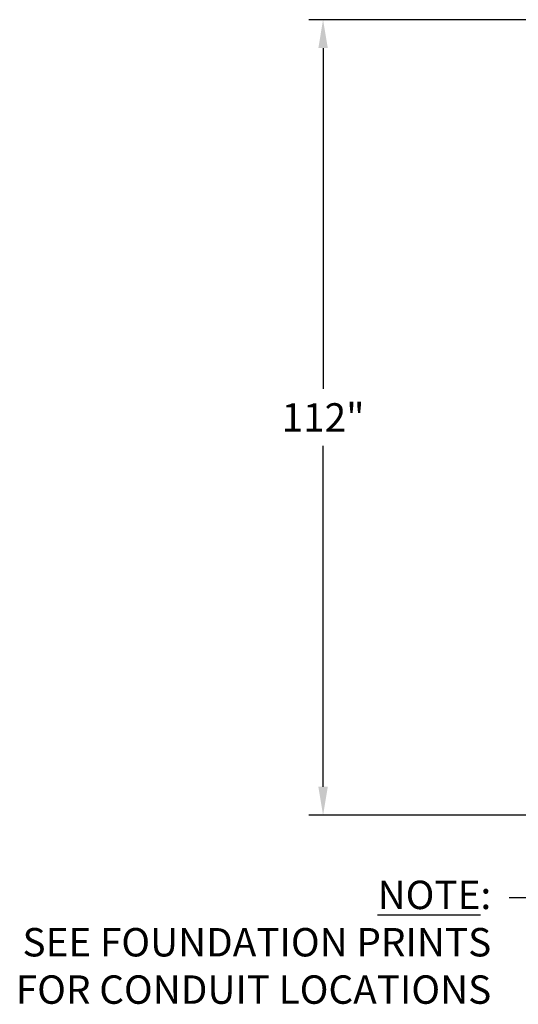
# Model space of a CAD drawing. Units: inches. Extents: x 904 to 1397, y 63 to 463.
# Drawn here: x 914 to 984, y 283 to 422 of the extents above; entities that cross this region are included whole.
import ezdxf

# ---------------------------------------------------------------- set-up
doc = ezdxf.new("R2010")
doc.units = ezdxf.units.IN
doc.header["$LTSCALE"] = 0.25
doc.header["$MEASUREMENT"] = 0
doc.layers.get('Defpoints').update_dxf_attribs({"lineweight": 0})
doc.layers.add('Dimensions', color=7, linetype='Continuous', lineweight=30)
doc.styles.get("Standard").update_dxf_attribs({"font": 'arial.ttf'})
doc.dimstyles.new('Site Layouts32', dxfattribs={"dimscale": 32, "dimtxt": 0.125, "dimasz": 0.125, "dimexe": 0.0625, "dimexo": 0.0625, "dimgap": 0.0625, "dimtad": 0, "dimtih": 1, "dimtoh": 1, "dimdec": 4, "dimzin": 4, "dimdsep": 46, "dimlunit": 5, "dimtxsty": 'Standard', "dimcen": 0, "dimclrd": 256, "dimclre": 256, "dimclrt": 256, "dimadec": 0, "dimazin": 0, "dimtfac": 1, "dimtdec": 4, "dimtofl": 0, "dimtmove": 0, "dimatfit": 3, "dimfxl": 1, "dimfrac": 2, "dimtolj": 1, "dimtzin": 0, "dimlwd": -1, "dimlwe": -1, "dimarcsym": 0})

# ---------------------------------------------------------------- blocks, each defined once
blk = doc.blocks.new('*D5')
at = {"layer": 'Defpoints', "color": 0, "transparency": 16777216}
for p in [(956.29, 421.54), (992.98, 421.54), (1056.98, 309.54)]:
    blk.add_point(p, dxfattribs=at)
at = {"layer": 'Dimensions', "transparency": 16777216}
for p, q in [((990.98, 421.54), (954.29, 421.54)), ((956.29, 417.54), (956.29, 369.55)), ((956.29, 313.54), (956.29, 361.53)), ((1054.98, 309.54), (954.29, 309.54))]:
    blk.add_line(p, q, dxfattribs=at)
for points in [[(955.63, 417.54), (956.96, 417.54), (956.29, 421.54)], [(955.63, 313.54), (956.96, 313.54), (956.29, 309.54)]]:
    blk.add_solid(points, dxfattribs=at)
at = {"layer": 'Dimensions', "transparency": 16777216, "insert": (956.29, 365.54), "char_height": 4, "attachment_point": 5}
blk.add_mtext('\\A1;112"', dxfattribs=at)

msp = doc.modelspace()

# ---------------------------------------------------------------- texts
at = {"layer": 'Dimensions', "insert": (979.96611, 313.65285), "char_height": 4, "width": 79.8744431, "attachment_point": 3}
msp.add_mtext('\\P\\P{\\LNOTE}: \\PSEE FOUNDATION PRINTS\\PFOR CONDUIT LOCATIONS', dxfattribs=at)

# ---------------------------------------------------------------- dimensions: what is measured, and where the dimension line sits
at = {"layer": 'Dimensions'}
dim = msp.add_linear_dim(base=(956.29338, 421.54121), p1=(1056.98136, 309.54121), p2=(992.98136, 421.54121), angle=270, dimstyle='Site Layouts32', override={"dimpost": '"'}, dxfattribs=at)
dim.commit()
dim.dimension.update_dxf_attribs({"geometry": '*D5', "text_midpoint": (956.29338, 365.54121), "dimtype": 160})

# ---------------------------------------------------------------- leaders
at = {"layer": 'Dimensions', "annotation_type": 0, "has_hookline": 1, "hookline_direction": 0, "horizontal_direction": (-1, 0, 0)}
msp.add_leader([(996.98136, 368.5412), (986.49279, 297.91091), (982.49279, 297.91091)], dimstyle='Site Layouts32', dxfattribs=at)

doc.saveas('drawing.dxf')
